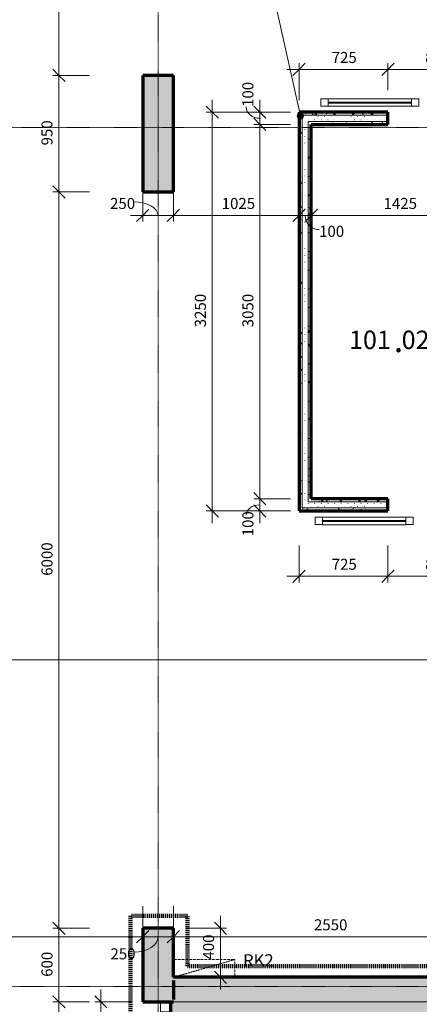
# Model space of a CAD drawing. Units: millimetres. Extents: x 10279 to 77745, y -4172 to 31100.
# Drawn here: x 18877 to 22137, y 15100 to 23123 of the extents above; entities that cross this region are included whole.
import ezdxf

# ---------------------------------------------------------------- set-up
doc = ezdxf.new("R2010")
doc.units = ezdxf.units.MM
for name, pattern in [('Dash', [2.5, 1.5, -1]), ('Dash dot', [8, 4, -2, 0, -2]), ('Požár', [16, 8, -8])]:
    doc.linetypes.add(name, pattern=pattern)
doc.layers.add('A-----DIP', color=1, linetype='Continuous')
for name, color, linetype, lineweight in [('A-----DIP-50', 1, 'Continuous', 18), ('A-----NPP', 3, 'Continuous', 70), ('A-----TEP', 2, 'Continuous', 18), ('A-AREAIDM', 2, 'Continuous', 18), ('A-FLORPAM', 8, 'Continuous', 18), ('A-WALL', 2, 'Continuous', 18), ('A-WALLCWM', 6, 'Continuous', 18), ('S-COLSPRM', 6, 'Continuous', 18), ('S-GRIDIDM', 1, 'Continuous', 18)]:
    doc.layers.add(name, color=color, linetype=linetype, lineweight=lineweight)
doc.dimstyles.new('1_8mm_ISO_bez_V_2', dxfattribs={"dimscale": 304.8, "dimtxt": 0.295276, "dimasz": 0.18, "dimexe": 0.164042, "dimexo": 0.016404, "dimgap": 0.082021, "dimtad": 1, "dimtoh": 1, "dimdec": 0, "dimzin": 1, "dimdsep": 46, "dimtxsty": 'Standard', "dimtsz": 0.23199, "dimcen": 0.09, "dimdle": 0.328084, "dimazin": 0, "dimtfac": 1, "dimtdec": 0, "dimtmove": 0, "dimatfit": 3, "dimfxl": 0, "dimtvp": 1, "dimtolj": 1, "dimtzin": 0, "dimarcsym": 0})
doc.dimstyles.new('1_8mm_ISOCPEUR_2', dxfattribs={"dimscale": 304.8, "dimtxt": 0.295276, "dimasz": 0.18, "dimexe": 0.164042, "dimexo": 0.016404, "dimgap": 0.082021, "dimtad": 1, "dimtoh": 1, "dimdec": 0, "dimzin": 1, "dimdsep": 46, "dimtxsty": 'Standard', "dimtsz": 0.23199, "dimcen": 0.09, "dimdle": 0.328084, "dimazin": 0, "dimtfac": 1, "dimtdec": 0, "dimtmove": 0, "dimatfit": 3, "dimfxl": 0, "dimtvp": 1, "dimtolj": 1, "dimtzin": 0, "dimarcsym": 0})
pattern_1 = [(45, (0, 0), (-26.94077, 26.94077), [1.676, -36.424])]
pattern_2 = [(0, (0, 0), (203.2, 50.8), [16.764, -135.636, 16.764, -135.636]), (0, (0, 0), (203.2, 50.8), [-304.8, 16.764, -288.036, 16.764, -135.636]), (0, (0, 0), (203.2, 50.8), [-762, 16.764, -84.836, 16.764, -237.236]), (120, (76.2, 25.4), (-145.59409, 150.57636), [16.764, -135.636, 16.764, -135.636]), (120, (76.2, 25.4), (-145.59409, 150.57636), [-304.8, 16.764, -288.036, 16.764, -135.636]), (120, (76.2, 25.4), (-145.59409, 150.57636), [-762, 16.764, -84.836, 16.764, -237.236]), (240, (101.6, 127), (-57.60591, -201.37636), [16.764, -135.636, 16.764, -135.636]), (240, (101.6, 127), (-57.60591, -201.37636), [-304.8, 16.764, -288.036, 16.764, -135.636]), (240, (101.6, 127), (-57.60591, -201.37636), [-762, 16.764, -84.836, 16.764, -237.236])]

# ---------------------------------------------------------------- blocks, each defined once
blk = doc.blocks.new('System Panel - Sklo-vnější_1-179')
at = {"layer": 'A-WALLCWM'}
for p, q in [((340, 5), (-340, 5)), ((-340, 5), (-340, -5)), ((340, -5), (340, 5)), ((-340, -5), (340, -5))]:
    blk.add_line(p, q, dxfattribs=at)
blk = doc.blocks.new('Rectangular Mullion - Hliník 60mm_1-178')
at = {"layer": 'A-WALLCWM'}
for p, q in [((0, 30), (-60, 30)), ((-60, 30), (-60, -30)), ((0, -30), (0, 30)), ((-60, -30), (0, -30))]:
    blk.add_line(p, q, dxfattribs=at)
blk = doc.blocks.new('Rectangular Mullion - Hliník 60mm_1-177')
at = {"layer": 'A-WALLCWM'}
for p, q in [((-60, 30), (0, 30)), ((-60, -30), (-60, 30)), ((0, 30), (0, -30)), ((0, -30), (-60, -30))]:
    blk.add_line(p, q, dxfattribs=at)
blk = doc.blocks.new('Rectangular Mullion - Hliník 60mm_1-170')
at = {"layer": 'A-WALLCWM'}
for p, q in [((22073.8, 22477.5), (21393.8, 22477.5)), ((22073.8, 22417.5), (21393.8, 22417.5))]:
    blk.add_line(p, q, dxfattribs=at)
blk = doc.blocks.new('System Panel - Sklo-vnější_1-176')
at = {"layer": 'A-WALLCWM'}
for p, q in [((340, 5), (-340, 5)), ((-340, 5), (-340, -5)), ((340, -5), (340, 5)), ((-340, -5), (340, -5))]:
    blk.add_line(p, q, dxfattribs=at)
blk = doc.blocks.new('Rectangular Mullion - Hliník 60mm_1-175')
at = {"layer": 'A-WALLCWM'}
for p, q in [((0, 30), (-60, 30)), ((-60, 30), (-60, -30)), ((0, -30), (0, 30)), ((-60, -30), (0, -30))]:
    blk.add_line(p, q, dxfattribs=at)
blk = doc.blocks.new('Rectangular Mullion - Hliník 60mm_1-174')
at = {"layer": 'A-WALLCWM'}
for p, q in [((-60, 30), (0, 30)), ((-60, -30), (-60, 30)), ((0, 30), (0, -30)), ((0, -30), (-60, -30))]:
    blk.add_line(p, q, dxfattribs=at)
blk = doc.blocks.new('Želbet_ sloup - želbet_ 250x950_1-V8')
at = {"layer": 'A-----NPP'}
blk.add_hatch(color=256, dxfattribs=at).paths.add_polyline_path([(200, 400), (-750, 400), (-750, 150), (200, 150)], flags=0)
for p, q in [((200, 400), (-750, 400)), ((-750, 400), (-750, 150)), ((200, 150), (200, 400)), ((-750, 150), (200, 150))]:
    blk.add_line(p, q, dxfattribs=at)
blk = doc.blocks.new('Rectangular Mullion - Hliník 80_80_1-42')
at = {"layer": 'A-WALLCWM'}
for p, q in [((0, 80), (-80, 80)), ((-80, 80), (-80, 0)), ((-80, 0), (0, 0)), ((0, 0), (0, 80))]:
    blk.add_line(p, q, dxfattribs=at)
blk = doc.blocks.new('Želbet_ sloup - želbet_ 250x950_1-V27')
at = {"layer": 'A-----NPP'}
blk.add_hatch(color=256, dxfattribs=at).paths.add_polyline_path([(200, 400), (-750, 400), (-750, 150), (200, 150)], flags=0)
for p, q in [((200, 400), (-750, 400)), ((-750, 400), (-750, 150)), ((200, 150), (200, 400)), ((-750, 150), (200, 150))]:
    blk.add_line(p, q, dxfattribs=at)
blk = doc.blocks.new('Popis mistnosti - Popis mistnosti_1-3151439')
at = {"layer": 'A-AREAIDM', "insert": (0.42, -0.24), "char_height": 4, "width": 1.824, "attachment_point": 2, "line_spacing_factor": 0.923077}
blk.add_mtext('\\fArial|b0|i0|c238|p34|;.', dxfattribs=at)
blk = doc.blocks.new('DIMBLOCK63')
at = {"layer": 'A-----DIP-50'}
for p, q in [((19881, 21778), (19881, 21478)), ((19881, 21528), (19881, 21778)), ((20131, 21778), (20131, 21478)), ((20131, 21528), (20131, 21778)), ((19781, 21528), (20231, 21528)), ((19881, 21528), (19831, 21478)), ((19881, 21528), (19931, 21578)), ((20131, 21528), (20081, 21478)), ((20131, 21528), (20181, 21578))]:
    blk.add_line(p, q, dxfattribs=at)
blk.add_ellipse((19806.3, 21528), major_axis=(199.6, 0), ratio=0.558786, start_param=0, end_param=1.570796, dxfattribs=at)
at = {"layer": 'A-----DIP-50', "color": 0, "insert": (19614.2, 21670.7), "char_height": 90, "width": 230.538, "attachment_point": 1, "line_spacing_factor": 1.153846}
blk.add_mtext('\\fISOCPEUR|b0|i0|c238|p34|;250', dxfattribs=at)
blk = doc.blocks.new('DIMBLOCK64')
at = {"layer": 'A-----DIP-50'}
for p, q in [((20131, 21778), (20131, 21478)), ((20131, 21528), (20131, 21778)), ((21156, 21778), (21156, 21478)), ((21156, 21528), (21156, 21778)), ((20131, 21528), (20081, 21478)), ((20131, 21528), (20181, 21578)), ((20131, 21528), (21256, 21528)), ((21156, 21528), (21106, 21478)), ((21156, 21528), (21206, 21578))]:
    blk.add_line(p, q, dxfattribs=at)
at = {"layer": 'A-----DIP-50', "color": 0, "insert": (20524.9, 21670.7), "char_height": 90, "width": 284.538, "attachment_point": 1, "line_spacing_factor": 1.153846}
blk.add_mtext('\\fISOCPEUR|b0|i0|c238|p34|;1025', dxfattribs=at)
blk = doc.blocks.new('DIMBLOCK65')
at = {"layer": 'A-----DIP-50'}
for p, q in [((21156, 21778), (21156, 21478)), ((21156, 21528), (21156, 21778)), ((21256, 21778), (21256, 21478)), ((21256, 21528), (21256, 21778)), ((21156, 21528), (21106, 21478)), ((21156, 21528), (21206, 21578)), ((21156, 21528), (21356, 21528)), ((21256, 21528), (21206, 21478)), ((21256, 21528), (21306, 21578))]:
    blk.add_line(p, q, dxfattribs=at)
blk.add_ellipse((21319.3, 21528), major_axis=(0, 115.5), ratio=0.981851, start_param=1.570796, end_param=3.141593, dxfattribs=at)
at = {"layer": 'A-----DIP-50', "color": 0, "insert": (21319.3, 21443.7), "char_height": 90, "width": 207.692, "attachment_point": 1, "line_spacing_factor": 1.153846}
blk.add_mtext('\\fISOCPEUR|b0|i0|c238|p34|;100', dxfattribs=at)
blk = doc.blocks.new('DIMBLOCK66')
at = {"layer": 'A-----DIP-50'}
for p, q in [((21256, 21778), (21256, 21478)), ((21256, 21528), (21256, 21778)), ((22681, 21778), (22681, 21478)), ((22681, 21528), (22681, 21778)), ((21256, 21528), (21206, 21478)), ((21256, 21528), (21306, 21578)), ((21256, 21528), (22781, 21528)), ((22681, 21528), (22631, 21478)), ((22681, 21528), (22731, 21578))]:
    blk.add_line(p, q, dxfattribs=at)
at = {"layer": 'A-----DIP-50', "color": 0, "insert": (21845.6, 21670.7), "char_height": 90, "width": 294.923, "attachment_point": 1, "line_spacing_factor": 1.153846}
blk.add_mtext('\\fISOCPEUR|b0|i0|c238|p34|;1425', dxfattribs=at)
blk = doc.blocks.new('DIMBLOCK106')
at = {"layer": 'A-----DIP-50'}
for p, q in [((12431, 15899.9), (12431, 15599.9)), ((12431, 15649.9), (12431, 15899.9)), ((19881, 15899.9), (19881, 15599.9)), ((19881, 15649.9), (19881, 15899.9)), ((12431, 15649.9), (12381, 15599.9)), ((12431, 15649.9), (12481, 15699.9)), ((12431, 15649.9), (19981, 15649.9)), ((19881, 15649.9), (19831, 15599.9)), ((19881, 15649.9), (19931, 15699.9))]:
    blk.add_line(p, q, dxfattribs=at)
at = {"layer": 'A-----DIP-50', "color": 0, "insert": (16023.6, 15792.6), "char_height": 90, "width": 317.769, "attachment_point": 1, "line_spacing_factor": 1.153846}
blk.add_mtext('\\fISOCPEUR|b0|i0|c238|p34|;7450', dxfattribs=at)
blk = doc.blocks.new('DIMBLOCK107')
at = {"layer": 'A-----DIP-50'}
for p, q in [((19881, 15899.9), (19881, 15599.9)), ((19881, 15649.9), (19881, 15899.9)), ((20131, 15899.9), (20131, 15599.9)), ((20131, 15649.9), (20131, 15899.9)), ((19881, 15649.9), (19831, 15599.9)), ((19881, 15649.9), (19931, 15699.9)), ((19881, 15649.9), (20231, 15649.9)), ((20131, 15649.9), (20081, 15599.9)), ((20131, 15649.9), (20181, 15699.9))]:
    blk.add_line(p, q, dxfattribs=at)
blk.add_ellipse((19809.5, 15649.9), major_axis=(196.5, 0), ratio=0.636902, start_param=4.712389, end_param=6.283185, dxfattribs=at)
at = {"layer": 'A-----DIP-50', "color": 0, "insert": (19617.4, 15556), "char_height": 90, "width": 230.538, "attachment_point": 1, "line_spacing_factor": 1.153846}
blk.add_mtext('\\fISOCPEUR|b0|i0|c238|p34|;250', dxfattribs=at)
blk = doc.blocks.new('DIMBLOCK108')
at = {"layer": 'A-----DIP-50'}
for p, q in [((20131, 15899.9), (20131, 15599.9)), ((20131, 15649.9), (20131, 15899.9)), ((22681, 15899.9), (22681, 15599.9)), ((22681, 15649.9), (22681, 15899.9)), ((20131, 15649.9), (20081, 15599.9)), ((20131, 15649.9), (20181, 15699.9)), ((20131, 15649.9), (22781, 15649.9)), ((22681, 15649.9), (22631, 15599.9)), ((22681, 15649.9), (22731, 15699.9))]:
    blk.add_line(p, q, dxfattribs=at)
at = {"layer": 'A-----DIP-50', "color": 0, "insert": (21277.9, 15792.6), "char_height": 90, "width": 307.385, "attachment_point": 1, "line_spacing_factor": 1.153846}
blk.add_mtext('\\fISOCPEUR|b0|i0|c238|p34|;2550', dxfattribs=at)
blk = doc.blocks.new('DIMBLOCK187')
at = {"layer": 'A-----DIP-50'}
for p, q in [((20515.3, 15219.6), (20515.3, 15819.6)), ((20515.3, 15719.6), (20465.3, 15769.6)), ((20265.3, 15719.6), (20565.3, 15719.6)), ((20515.3, 15719.6), (20265.3, 15719.6)), ((20515.3, 15719.6), (20565.3, 15669.6)), ((20515.3, 15319.6), (20465.3, 15369.6)), ((20265.3, 15319.6), (20565.3, 15319.6)), ((20515.3, 15319.6), (20265.3, 15319.6)), ((20515.3, 15319.6), (20565.3, 15269.6))]:
    blk.add_line(p, q, dxfattribs=at)
at = {"layer": 'A-----DIP-50', "color": 0, "insert": (20372.6, 15463.8), "char_height": 90, "width": 240.923, "attachment_point": 1, "rotation": 90, "line_spacing_factor": 1.153846}
blk.add_mtext('\\fISOCPEUR|b0|i0|c238|p34|;400', dxfattribs=at)
blk = doc.blocks.new('DIMBLOCK190')
at = {"layer": 'A-----DIP-50'}
for p, q in [((19197.4, 15119.6), (19147.4, 15169.6)), ((19197.4, 9319.6), (19197.4, 15219.6)), ((19447.4, 15119.6), (19147.4, 15119.6)), ((19197.4, 15119.6), (19247.4, 15069.6)), ((19197.4, 15119.6), (19447.4, 15119.6)), ((18947.4, 9319.6), (19247.4, 9319.6)), ((19197.4, 9319.6), (18947.4, 9319.6)), ((19197.4, 9319.6), (19147.4, 9369.6)), ((19197.4, 9319.6), (19247.4, 9269.6))]:
    blk.add_line(p, q, dxfattribs=at)
at = {"layer": 'A-----DIP-50', "color": 0, "insert": (19054.7, 12091.6), "char_height": 90, "width": 307.385, "attachment_point": 1, "rotation": 90, "line_spacing_factor": 1.153846}
blk.add_mtext('\\fISOCPEUR|b0|i0|c238|p34|;5800', dxfattribs=at)
blk = doc.blocks.new('DIMBLOCK191')
at = {"layer": 'A-----DIP-50'}
for p, q in [((19197.4, 15119.6), (19197.4, 15819.6)), ((19197.4, 15719.6), (19147.4, 15769.6)), ((19447.4, 15719.6), (19147.4, 15719.6)), ((19197.4, 15719.6), (19247.4, 15669.6)), ((19197.4, 15719.6), (19447.4, 15719.6)), ((19197.4, 15119.6), (19147.4, 15169.6)), ((19447.4, 15119.6), (19147.4, 15119.6)), ((19197.4, 15119.6), (19247.4, 15069.6)), ((19197.4, 15119.6), (19447.4, 15119.6))]:
    blk.add_line(p, q, dxfattribs=at)
at = {"layer": 'A-----DIP-50', "color": 0, "insert": (19054.7, 15323.6), "char_height": 90, "width": 230.538, "attachment_point": 1, "rotation": 90, "line_spacing_factor": 1.153846}
blk.add_mtext('\\fISOCPEUR|b0|i0|c238|p34|;600', dxfattribs=at)
blk = doc.blocks.new('DIMBLOCK192')
at = {"layer": 'A-----DIP-50'}
for p, q in [((19197.4, 21719.6), (19147.4, 21769.6)), ((19197.4, 15719.6), (19197.4, 21819.6)), ((19447.4, 21719.6), (19147.4, 21719.6)), ((19197.4, 21719.6), (19247.4, 21669.6)), ((19197.4, 21719.6), (19447.4, 21719.6)), ((19197.4, 15719.6), (19147.4, 15769.6)), ((19447.4, 15719.6), (19147.4, 15719.6)), ((19197.4, 15719.6), (19247.4, 15669.6)), ((19197.4, 15719.6), (19447.4, 15719.6))]:
    blk.add_line(p, q, dxfattribs=at)
at = {"layer": 'A-----DIP-50', "color": 0, "insert": (19054.7, 18591.6), "char_height": 90, "width": 307.385, "attachment_point": 1, "rotation": 90, "line_spacing_factor": 1.153846}
blk.add_mtext('\\fISOCPEUR|b0|i0|c238|p34|;6000', dxfattribs=at)
blk = doc.blocks.new('DIMBLOCK193')
at = {"layer": 'A-----DIP-50'}
for p, q in [((19197.4, 22669.6), (19147.4, 22719.6)), ((19197.4, 21719.6), (19197.4, 22769.6)), ((19447.4, 22669.6), (19147.4, 22669.6)), ((19197.4, 22669.6), (19247.4, 22619.6)), ((19197.4, 22669.6), (19447.4, 22669.6)), ((19197.4, 21719.6), (19147.4, 21769.6)), ((19447.4, 21719.6), (19147.4, 21719.6)), ((19197.4, 21719.6), (19247.4, 21669.6)), ((19197.4, 21719.6), (19447.4, 21719.6))]:
    blk.add_line(p, q, dxfattribs=at)
at = {"layer": 'A-----DIP-50', "color": 0, "insert": (19054.7, 22098.6), "char_height": 90, "width": 230.538, "attachment_point": 1, "rotation": 90, "line_spacing_factor": 1.153846}
blk.add_mtext('\\fISOCPEUR|b0|i0|c238|p34|;950', dxfattribs=at)
blk = doc.blocks.new('DIMBLOCK194')
at = {"layer": 'A-----DIP-50'}
for p, q in [((19197.4, 22669.6), (19197.4, 27869.6)), ((19197.4, 27769.6), (19147.4, 27819.6)), ((19447.4, 27769.6), (19147.4, 27769.6)), ((19197.4, 27769.6), (19247.4, 27719.6)), ((19197.4, 27769.6), (19447.4, 27769.6)), ((19197.4, 22669.6), (19147.4, 22719.6)), ((19447.4, 22669.6), (19147.4, 22669.6)), ((19197.4, 22669.6), (19247.4, 22619.6)), ((19197.4, 22669.6), (19447.4, 22669.6))]:
    blk.add_line(p, q, dxfattribs=at)
at = {"layer": 'A-----DIP-50', "color": 0, "insert": (19054.7, 25101.1), "char_height": 90, "width": 284.538, "attachment_point": 1, "rotation": 90, "line_spacing_factor": 1.153846}
blk.add_mtext('\\fISOCPEUR|b0|i0|c238|p34|;5100', dxfattribs=at)
blk = doc.blocks.new('DIMBLOCK197')
at = {"layer": 'A-----DIP-50'}
for p, q in [((19539.1, 15119.6), (19489.1, 15169.6)), ((19539.1, 9719.6), (19539.1, 15219.6)), ((19789.1, 15119.6), (19489.1, 15119.6)), ((19539.1, 15119.6), (19589.1, 15069.6)), ((19539.1, 15119.6), (19789.1, 15119.6)), ((19539.1, 9719.6), (19489.1, 9769.6)), ((19741.8, 9719.6), (19489.1, 9719.6)), ((19539.1, 9719.6), (19589.1, 9669.6)), ((19539.1, 9719.6), (19741.8, 9719.6))]:
    blk.add_line(p, q, dxfattribs=at)
at = {"layer": 'A-----DIP-50', "color": 0, "insert": (19396.4, 12287.2), "char_height": 90, "width": 317.769, "attachment_point": 1, "rotation": 90, "line_spacing_factor": 1.153846}
blk.add_mtext('\\fISOCPEUR|b0|i0|c238|p34|;5400', dxfattribs=at)
blk = doc.blocks.new('DIMBLOCK199')
at = {"layer": 'A-----DIP-50'}
for p, q in [((12431, 18157.1), (12431, 17857.1)), ((12431, 17907.1), (12431, 18157.1)), ((22681, 18157.1), (22681, 17857.1)), ((22681, 17907.1), (22681, 18157.1)), ((12331, 17907.1), (22781, 17907.1)), ((12431, 17907.1), (12381, 17857.1)), ((12431, 17907.1), (12481, 17957.1)), ((22681, 17907.1), (22631, 17857.1)), ((22681, 17907.1), (22731, 17957.1))]:
    blk.add_line(p, q, dxfattribs=at)
at = {"layer": 'A-----DIP-50', "color": 0, "insert": (17405.4, 18049.8), "char_height": 90, "width": 361.385, "attachment_point": 1, "line_spacing_factor": 1.153846}
blk.add_mtext('\\fISOCPEUR|b0|i0|c238|p34|;10250', dxfattribs=at)
blk = doc.blocks.new('DIMBLOCK240')
at = {"layer": 'A-----DIP-50'}
for p, q in [((51435.3, 28609.6), (51435.3, 8879.6)), ((51185.3, 28509.6), (51485.3, 28509.6)), ((51435.3, 28509.6), (51185.3, 28509.6)), ((51435.3, 28509.6), (51385.3, 28559.6)), ((51435.3, 28509.6), (51485.3, 28459.6)), ((51435.3, 8979.6), (51385.3, 9029.6)), ((50225.1, 8979.6), (51485.3, 8979.6)), ((51435.3, 8979.6), (50225.1, 8979.6)), ((51435.3, 8979.6), (51485.3, 8929.6))]:
    blk.add_line(p, q, dxfattribs=at)
at = {"layer": 'A-----DIP-50', "color": 0, "insert": (51292.6, 18594.1), "char_height": 90, "width": 361.385, "attachment_point": 1, "rotation": 90, "line_spacing_factor": 1.153846}
blk.add_mtext('\\fISOCPEUR|b0|i0|c238|p34|;19530', dxfattribs=at)
blk = doc.blocks.new('DIMBLOCK312')
at = {"layer": 'A-----DIP-50'}
for p, q in [((21056, 22717.7), (21981, 22717.7)), ((21156, 22717.7), (21106, 22667.7)), ((21156, 22717.7), (21206, 22767.7)), ((21156, 22467.7), (21156, 22767.7)), ((21156, 22717.7), (21156, 22467.7)), ((21881, 22717.7), (21831, 22667.7)), ((21881, 22717.7), (21931, 22767.7)), ((21881, 22549.4), (21881, 22767.7)), ((21881, 22717.7), (21881, 22549.4))]:
    blk.add_line(p, q, dxfattribs=at)
at = {"layer": 'A-----DIP-50', "color": 0, "insert": (21422.4, 22860.3), "char_height": 90, "width": 230.538, "attachment_point": 1, "line_spacing_factor": 1.153846}
blk.add_mtext('\\fISOCPEUR|b0|i0|c238|p34|;725', dxfattribs=at)
blk = doc.blocks.new('DIMBLOCK313')
at = {"layer": 'A-----DIP-50'}
for p, q in [((21881, 22717.7), (21831, 22667.7)), ((21881, 22717.7), (21931, 22767.7)), ((21881, 22549.4), (21881, 22767.7)), ((21881, 22717.7), (22781, 22717.7)), ((21881, 22717.7), (21881, 22549.4)), ((22681, 22717.7), (22631, 22667.7)), ((22681, 22717.7), (22731, 22767.7)), ((22681, 22467.7), (22681, 22767.7)), ((22681, 22717.7), (22681, 22467.7))]:
    blk.add_line(p, q, dxfattribs=at)
at = {"layer": 'A-----DIP-50', "color": 0, "insert": (22184.9, 22860.3), "char_height": 90, "width": 230.538, "attachment_point": 1, "line_spacing_factor": 1.153846}
blk.add_mtext('\\fISOCPEUR|b0|i0|c238|p34|;800', dxfattribs=at)
blk = doc.blocks.new('DIMBLOCK314')
at = {"layer": 'A-----DIP-50'}
for p, q in [((21156, 18837.8), (21156, 18537.8)), ((21156, 18587.8), (21156, 18837.8)), ((21881, 18837.8), (21881, 18537.8)), ((21881, 18587.8), (21881, 18837.8)), ((21156, 18587.8), (21206, 18637.8)), ((21881, 18587.8), (21931, 18637.8)), ((21056, 18587.8), (21981, 18587.8)), ((21156, 18587.8), (21106, 18537.8)), ((21881, 18587.8), (21831, 18537.8))]:
    blk.add_line(p, q, dxfattribs=at)
at = {"layer": 'A-----DIP-50', "color": 0, "insert": (21422.4, 18730.5), "char_height": 90, "width": 230.538, "attachment_point": 1, "line_spacing_factor": 1.153846}
blk.add_mtext('\\fISOCPEUR|b0|i0|c238|p34|;725', dxfattribs=at)
blk = doc.blocks.new('DIMBLOCK315')
at = {"layer": 'A-----DIP-50'}
for p, q in [((21881, 18837.8), (21881, 18537.8)), ((21881, 18587.8), (21881, 18837.8)), ((22681, 18837.8), (22681, 18537.8)), ((22681, 18587.8), (22681, 18837.8)), ((21881, 18587.8), (21931, 18637.8)), ((22681, 18587.8), (22731, 18637.8)), ((21881, 18587.8), (21831, 18537.8)), ((21881, 18587.8), (22781, 18587.8)), ((22681, 18587.8), (22631, 18537.8))]:
    blk.add_line(p, q, dxfattribs=at)
at = {"layer": 'A-----DIP-50', "color": 0, "insert": (22184.9, 18730.5), "char_height": 90, "width": 230.538, "attachment_point": 1, "line_spacing_factor": 1.153846}
blk.add_mtext('\\fISOCPEUR|b0|i0|c238|p34|;800', dxfattribs=at)
blk = doc.blocks.new('DIMBLOCK316')
at = {"layer": 'A-----DIP-50'}
for p, q in [((20836.2, 19219.6), (20786.2, 19269.6)), ((20836.2, 19019.6), (20836.2, 19319.6)), ((21086.2, 19219.6), (20786.2, 19219.6)), ((20836.2, 19219.6), (20886.2, 19169.6)), ((20836.2, 19219.6), (21086.2, 19219.6)), ((20836.2, 19119.6), (20786.2, 19169.6)), ((21086.2, 19119.6), (20786.2, 19119.6)), ((20836.2, 19119.6), (20886.2, 19069.6)), ((20836.2, 19119.6), (21086.2, 19119.6))]:
    blk.add_line(p, q, dxfattribs=at)
blk.add_ellipse((20836.2, 19086.5), major_axis=(111.5, 0), ratio=0.745874, start_param=1.570796, end_param=3.141593, dxfattribs=at)
at = {"layer": 'A-----DIP-50', "color": 0, "insert": (20693.5, 18913.4), "char_height": 90, "width": 207.692, "attachment_point": 1, "rotation": 90, "line_spacing_factor": 1.153846}
blk.add_mtext('\\fISOCPEUR|b0|i0|c238|p34|;100', dxfattribs=at)
blk = doc.blocks.new('DIMBLOCK317')
at = {"layer": 'A-----DIP-50'}
for p, q in [((20836.2, 22269.6), (20786.2, 22319.6)), ((20836.2, 19219.6), (20836.2, 22369.6)), ((21086.2, 22269.6), (20786.2, 22269.6)), ((20836.2, 22269.6), (20886.2, 22219.6)), ((20836.2, 22269.6), (21086.2, 22269.6)), ((20836.2, 19219.6), (20786.2, 19269.6)), ((21086.2, 19219.6), (20786.2, 19219.6)), ((20836.2, 19219.6), (20886.2, 19169.6)), ((20836.2, 19219.6), (21086.2, 19219.6))]:
    blk.add_line(p, q, dxfattribs=at)
at = {"layer": 'A-----DIP-50', "color": 0, "insert": (20693.5, 20616.6), "char_height": 90, "width": 307.385, "attachment_point": 1, "rotation": 90, "line_spacing_factor": 1.153846}
blk.add_mtext('\\fISOCPEUR|b0|i0|c238|p34|;3050', dxfattribs=at)
blk = doc.blocks.new('DIMBLOCK318')
at = {"layer": 'A-----DIP-50'}
for p, q in [((20836.2, 22269.6), (20836.2, 22469.6)), ((20836.2, 22369.6), (20786.2, 22419.6)), ((21086.2, 22369.6), (20786.2, 22369.6)), ((20836.2, 22269.6), (20786.2, 22319.6)), ((20836.2, 22369.6), (20886.2, 22319.6)), ((20836.2, 22369.6), (21086.2, 22369.6)), ((21086.2, 22269.6), (20786.2, 22269.6)), ((20836.2, 22269.6), (20886.2, 22219.6)), ((20836.2, 22269.6), (21086.2, 22269.6))]:
    blk.add_line(p, q, dxfattribs=at)
blk.add_ellipse((20836.2, 22412.1), major_axis=(111.5, 0), ratio=0.828857, start_param=3.141593, end_param=4.712389, dxfattribs=at)
at = {"layer": 'A-----DIP-50', "color": 0, "insert": (20693.5, 22412.1), "char_height": 90, "width": 207.692, "attachment_point": 1, "rotation": 90, "line_spacing_factor": 1.153846}
blk.add_mtext('\\fISOCPEUR|b0|i0|c238|p34|;100', dxfattribs=at)
blk = doc.blocks.new('DIMBLOCK319')
at = {"layer": 'A-----DIP-50'}
for p, q in [((20448.5, 22469.6), (20448.5, 19019.6)), ((20448.5, 22369.6), (20398.5, 22419.6)), ((20976.2, 22369.6), (20398.5, 22369.6)), ((20448.5, 22369.6), (20498.5, 22319.6)), ((20448.5, 22369.6), (20976.2, 22369.6)), ((20448.5, 19119.6), (20398.5, 19169.6)), ((20976.2, 19119.6), (20398.5, 19119.6)), ((20448.5, 19119.6), (20498.5, 19069.6)), ((20448.5, 19119.6), (20976.2, 19119.6))]:
    blk.add_line(p, q, dxfattribs=at)
at = {"layer": 'A-----DIP-50', "color": 0, "insert": (20305.8, 20616.6), "char_height": 90, "width": 307.385, "attachment_point": 1, "rotation": 90, "line_spacing_factor": 1.153846}
blk.add_mtext('\\fISOCPEUR|b0|i0|c238|p34|;3250', dxfattribs=at)

msp = doc.modelspace()

# ---------------------------------------------------------------- hatches: boundary and pattern name
at = {"layer": 'A-----NPP', "lineweight": 18}
msp.add_hatch(color=256, dxfattribs=at).paths.add_polyline_path([(19881, 15719.6), (19881, 15119.6), (20106, 15119.6), (20131, 15119.6), (20131, 15319.6), (20131, 15719.6)], flags=0)
msp.add_hatch(color=256, dxfattribs=at).paths.add_polyline_path([(19881, 15719.6), (19881, 15119.6), (20106, 15119.6), (20131, 15119.6), (20131, 15319.6), (20131, 15719.6)], flags=0)
at = {"layer": 'A-----TEP'}
h = msp.add_hatch(color=256, dxfattribs=at)
edge = h.paths.add_edge_path(flags=0)
edge.add_arc((21166.8, 22339.2), 25, 0, 360)
at = {"layer": 'A-FLORPAM'}
h = msp.add_hatch(dxfattribs=at)
h.set_pattern_fill('FP1_5', color=256, style=0, pattern_type=2)
h.set_pattern_definition([(90, (0, 0), (-150, 9e-15), [])])
h.paths.add_polyline_path([(20106, 12344.6), (36616, 12344.6), (36616, 15119.6), (34906, 15119.6), (34906, 14979.6), (34806, 14979.6), (20106, 14979.6), (20106, 14959.6), (20106, 14879.6), (20106, 14079.6), (20106, 13279.6), (20106, 13199.6), (20106, 12409.6)], flags=0)
edge = h.paths.add_edge_path(flags=0)
edge.add_line((27556, 12669.6), (27556, 12389.6))
edge.add_arc((27556, 12529.6), 140, 270, 450)
edge = h.paths.add_edge_path(flags=0)
edge.add_line((35236, 12694.6), (35236, 12414.6))
edge.add_arc((35236, 12554.6), 140, 270, 450)
at = {"layer": 'A-WALL'}
h = msp.add_hatch(dxfattribs=at)
h.set_pattern_fill('FP1_7', color=256, style=0, pattern_type=2)
h.set_pattern_definition(pattern_2)
h.paths.add_polyline_path([(21156, 22369.6), (21156, 19119.6), (21181, 19119.6), (21181, 19144.6), (21181, 22344.6), (21181, 22369.6)], flags=0)
h = msp.add_hatch(dxfattribs=at)
h.set_pattern_fill('FP1_7', color=256, style=0, pattern_type=2)
h.set_pattern_definition(pattern_2)
h.paths.add_polyline_path([(21256, 22369.6), (21181, 22369.6), (21181, 22344.6), (21231, 22344.6), (21256, 22344.6)], flags=0)
h = msp.add_hatch(dxfattribs=at)
h.set_pattern_fill('FP1_6', color=256, style=0, pattern_type=2)
h.set_pattern_definition(pattern_1)
h.paths.add_polyline_path([(21231, 19144.6), (21231, 19194.6), (21231, 22294.6), (21231, 22344.6), (21181, 22344.6), (21181, 19144.6)], flags=0)
h = msp.add_hatch(dxfattribs=at)
h.set_pattern_fill('FP1_6', color=256, style=0, pattern_type=2)
h.set_pattern_definition(pattern_1)
h.paths.add_polyline_path([(21256, 22344.6), (21231, 22344.6), (21231, 22294.6), (21256, 22294.6)], flags=0)
h = msp.add_hatch(dxfattribs=at)
h.set_pattern_fill('FP1_7', color=256, style=0, pattern_type=2)
h.set_pattern_definition(pattern_2)
h.paths.add_polyline_path([(21881, 22369.6), (21256, 22369.6), (21256, 22344.6), (21881, 22344.6)], flags=0)
h = msp.add_hatch(dxfattribs=at)
h.set_pattern_fill('FP1_6', color=256, style=0, pattern_type=2)
h.set_pattern_definition(pattern_1)
h.paths.add_polyline_path([(21881, 22344.6), (21256, 22344.6), (21256, 22294.6), (21881, 22294.6)], flags=0)
h = msp.add_hatch(dxfattribs=at)
h.set_pattern_fill('FP1_7', color=256, style=0, pattern_type=2)
h.set_pattern_definition(pattern_2)
h.paths.add_polyline_path([(21256, 19194.6), (21256, 19219.6), (21256, 22269.6), (21256, 22294.6), (21231, 22294.6), (21231, 19194.6)], flags=0)
h = msp.add_hatch(dxfattribs=at)
h.set_pattern_fill('FP1_7', color=256, style=0, pattern_type=2)
h.set_pattern_definition(pattern_2)
h.paths.add_polyline_path([(21256, 22294.6), (21256, 22269.6), (21881, 22269.6), (21881, 22294.6)], flags=0)
h = msp.add_hatch(dxfattribs=at)
h.set_pattern_fill('FP1_6', color=256, style=0, pattern_type=2)
h.set_pattern_definition(pattern_1)
h.paths.add_polyline_path([(21256, 19194.6), (21231, 19194.6), (21231, 19144.6), (21256, 19144.6)], flags=0)
h = msp.add_hatch(dxfattribs=at)
h.set_pattern_fill('FP1_7', color=256, style=0, pattern_type=2)
h.set_pattern_definition(pattern_2)
h.paths.add_polyline_path([(21881, 19194.6), (21881, 19219.6), (21256, 19219.6), (21256, 19194.6)], flags=0)
h = msp.add_hatch(dxfattribs=at)
h.set_pattern_fill('FP1_6', color=256, style=0, pattern_type=2)
h.set_pattern_definition(pattern_1)
h.paths.add_polyline_path([(21881, 19144.6), (21881, 19194.6), (21256, 19194.6), (21256, 19144.6)], flags=0)
h = msp.add_hatch(dxfattribs=at)
h.set_pattern_fill('FP1_7', color=256, style=0, pattern_type=2)
h.set_pattern_definition(pattern_2)
h.paths.add_polyline_path([(21256, 19144.6), (21231, 19144.6), (21181, 19144.6), (21181, 19119.6), (21256, 19119.6)], flags=0)
h = msp.add_hatch(dxfattribs=at)
h.set_pattern_fill('FP1_7', color=256, style=0, pattern_type=2)
h.set_pattern_definition(pattern_2)
h.paths.add_polyline_path([(21256, 19119.6), (21881, 19119.6), (21881, 19144.6), (21256, 19144.6)], flags=0)
msp.add_hatch(color=256, dxfattribs=at).paths.add_polyline_path([(34856, 15319.6), (34656, 15319.6), (31831, 15319.6), (31781, 15319.6), (29731, 15319.6), (29681, 15319.6), (27656, 15319.6), (27556, 15319.6), (27456, 15319.6), (25831, 15319.6), (25781, 15319.6), (24181, 15319.6), (24131, 15319.6), (22931, 15319.6), (22681, 15319.6), (20131, 15319.6), (20131, 15119.6), (34806, 15119.6), (34856, 15119.6)], flags=0)
h = msp.add_hatch(dxfattribs=at)
h.set_pattern_fill('FP1_2', color=256, style=0, pattern_type=2)
h.set_pattern_definition([(0, (0, 0), (60.484, 34.92), [40.322, -80.645]), (120, (0, 0), (-60.483607, 34.92068), [40.322, -80.645]), (60, (0, 0), (0.000393, 69.84068), [1.676, -78.969, 40.322, 0])])
h.paths.add_polyline_path([(20131, 15119.6), (20106, 15119.6), (20106, 14979.6), (34806, 14979.6), (34806, 15119.6)], flags=0)

# ---------------------------------------------------------------- linework, layer by layer
at = {"layer": 'A-----NPP', "linetype": 'Požár', "lineweight": 140}
for p, q in [((19781, 15819.6), (19781, 9409.6)), ((20246, 15819.6), (19781, 15819.6)), ((20246, 15409.6), (20246, 15819.6)), ((22601, 15409.6), (20246, 15409.6))]:
    msp.add_line(p, q, dxfattribs=at)
at = {"layer": 'A-----NPP'}
for p, q in [((19881, 15719.6), (19881, 15119.6)), ((20131, 15719.6), (19881, 15719.6)), ((19881, 15719.6), (19881, 15119.6)), ((20131, 15719.6), (19881, 15719.6)), ((20131, 15319.6), (20131, 15719.6)), ((20131, 15319.6), (20131, 15719.6)), ((20131, 15294.6), (20131, 15139.6)), ((19881, 15119.6), (20106, 15119.6)), ((19881, 15119.6), (20106, 15119.6)), ((20106, 15119.6), (20131, 15119.6)), ((20106, 15119.6), (20131, 15119.6))]:
    msp.add_line(p, q, dxfattribs=at)
at = {"layer": 'A-----NPP', "linetype": 'Dash', "lineweight": 18}
for p, q in [((20131, 15464.6), (20631, 15464.6)), ((20131, 15319.6), (20131, 15464.6)), ((20631, 15464.6), (20131, 15319.6)), ((20631, 15464.6), (20631, 15319.6)), ((20631, 15319.6), (20131, 15319.6))]:
    msp.add_line(p, q, dxfattribs=at)
at = {"layer": 'A-----TEP'}
msp.add_line((21166.8, 22339.2), (20844.2, 23792.9), dxfattribs=at)
msp.add_arc((21166.8, 22339.2), 25, 0, 360, dxfattribs=at)
at = {"layer": 'A-WALL', "lineweight": 70}
for p, q in [((21881, 22369.6), (21156, 22369.6)), ((21156, 22369.6), (21156, 19119.6)), ((21881, 22269.6), (21881, 22369.6)), ((21256, 22269.6), (21881, 22269.6)), ((21256, 19219.6), (21256, 22269.6)), ((21881, 19219.6), (21256, 19219.6)), ((21881, 19119.6), (21881, 19219.6)), ((21156, 19119.6), (21881, 19119.6)), ((22681, 15319.6), (20131, 15319.6)), ((20106, 15119.6), (20106, 14979.6))]:
    msp.add_line(p, q, dxfattribs=at)
at = {"layer": 'A-WALL'}
for p, q in [((21181, 22344.6), (21881, 22344.6)), ((21181, 19144.6), (21181, 22344.6)), ((21231, 22294.6), (21881, 22294.6)), ((21231, 19194.6), (21231, 22294.6)), ((21881, 19194.6), (21231, 19194.6)), ((21881, 19144.6), (21181, 19144.6)), ((34806, 15119.6), (20106, 15119.6))]:
    msp.add_line(p, q, dxfattribs=at)
at = {"layer": 'S-GRIDIDM', "linetype": 'Dash dot'}
for p, q in [((20006, 7713.5), (20006, 30565.3)), ((10660.8, 22244.6), (51285.5, 22244.6)), ((10660.8, 15244.6), (51285.5, 15244.6))]:
    msp.add_line(p, q, dxfattribs=at)

# ---------------------------------------------------------------- block references
at = {"layer": 'A-AREAIDM', "xscale": 49.99999999999998, "yscale": 49.99999999999998, "zscale": 49.99999999999998}
msp.add_blockref('Popis mistnosti - Popis mistnosti_1-3151439', (21946.4, 20626.2), dxfattribs=at)
at = {"layer": 'A-WALLCWM', "extrusion": (0, 0, -1)}
for name, p in [('Rectangular Mullion - Hliník 60mm_1-177', (-21333.8, 22447.5)), ('Rectangular Mullion - Hliník 60mm_1-174', (-21287.5, 19038.3))]:
    msp.add_blockref(name, p, dxfattribs=at)
at = {"layer": 'A-WALLCWM'}
for name, p in [('Rectangular Mullion - Hliník 60mm_1-170', (0, 0)), ('Rectangular Mullion - Hliník 60mm_1-178', (22133.8, 22447.5)), ('Rectangular Mullion - Hliník 60mm_1-170', (-46.2, -3409.3)), ('Rectangular Mullion - Hliník 60mm_1-175', (22087.5, 19038.3))]:
    msp.add_blockref(name, p, dxfattribs=at)
for name, p, rotation in [('System Panel - Sklo-vnější_1-179', (21733.8, 22447.5), 180), ('System Panel - Sklo-vnější_1-176', (21687.5, 19038.3), 180), ('Rectangular Mullion - Hliník 80_80_1-42', (20106, 15119.6), 89.99999999999993)]:
    msp.add_blockref(name, p, dxfattribs=dict(at, rotation=rotation))
at = {"layer": 'S-COLSPRM', "rotation": 89.9999999999999}
for name in ['Želbet_ sloup - želbet_ 250x950_1-V8', 'Želbet_ sloup - želbet_ 250x950_1-V27']:
    msp.add_blockref(name, (20281, 22469.6), dxfattribs=at)

# ---------------------------------------------------------------- texts
at = {"layer": 'A-----TEP', "insert": (20698.5, 15507.8), "char_height": 100, "width": 276, "attachment_point": 1, "line_spacing_factor": 1.153846}
msp.add_mtext('\\fISOCPEUR|b0|i0|c238|p34|;RK2', dxfattribs=at)
at = {"layer": 'A-AREAIDM', "char_height": 150, "line_spacing_factor": 0.923077}
for s, insert, width, attachment_point in [('\\fArial|b0|i0|c238|p34|;101', (21904.4, 20589.2), 410.4, 3), ('\\fArial|b0|i0|c238|p34|;02', (21993, 20589.2), 273.6, 1)]:
    msp.add_mtext(s, dxfattribs=dict(at, insert=insert, width=width, attachment_point=attachment_point))

# ---------------------------------------------------------------- dimensions: what is measured, and where the dimension line sits
at = {"layer": 'A-----DIP', "lineweight": 18}
for base, p1, p2, picture, middle in [((51435.3, 8979.6), (49281, 28509.6), (20246, 8979.6), 'DIMBLOCK240', (51435.3, 18744.6)), ((19197.4, 27769.6), (19881, 22669.6), (19881, 27769.6), 'DIMBLOCK194', (19197.4, 25219.6)), ((19197.4, 22669.6), (19881, 21719.6), (19881, 22669.6), 'DIMBLOCK193', (19197.4, 22194.6)), ((20836.2, 22369.6), (21256, 22269.6), (21256, 22369.6), 'DIMBLOCK318', (20836.2, 22319.6)), ((20448.5, 19119.6), (21256, 22369.6), (21256, 19119.6), 'DIMBLOCK319', (20448.5, 20744.6)), ((20836.2, 22269.6), (21256, 19219.6), (21256, 22269.6), 'DIMBLOCK317', (20836.2, 20744.6)), ((19197.4, 21719.6), (19881, 15719.6), (19881, 21719.6), 'DIMBLOCK192', (19197.4, 18719.6)), ((20836.2, 19219.6), (21256, 19119.6), (21256, 19219.6), 'DIMBLOCK316', (20836.2, 19169.6)), ((19197.4, 15719.6), (19881, 15119.6), (19881, 15719.6), 'DIMBLOCK191', (19197.4, 15419.6)), ((20515.3, 15719.6), (20444.6, 15319.6), (20131, 15719.6), 'DIMBLOCK187', (20515.3, 15519.6)), ((19197.4, 15119.6), (19126.7, 9319.6), (19881, 15119.6), 'DIMBLOCK190', (19197.4, 12219.6)), ((19539.1, 15119.6), (19856, 9719.6), (19881, 15119.6), 'DIMBLOCK197', (19539.1, 12419.6))]:
    dim = msp.add_linear_dim(base=base, p1=p1, p2=p2, angle=90, dimstyle='1_8mm_ISOCPEUR_2', dxfattribs=at)
    dim.commit()
    dim.dimension.update_dxf_attribs({"geometry": picture, "text_midpoint": middle, "dimtype": 160})
for base, p1, p2, dimstyle, picture, middle in [((21881, 22717.7), (21156, 22369.6), (21881, 22369.6), '1_8mm_ISOCPEUR_2', 'DIMBLOCK312', (21518.5, 22717.7)), ((22681, 22717.7), (21881, 22369.6), (22681, 22269.6), '1_8mm_ISOCPEUR_2', 'DIMBLOCK313', (22281, 22717.7)), ((20131, 21528), (19881, 21719.6), (20131, 21719.6), '1_8mm_ISO_bez_V_2', 'DIMBLOCK63', (20006, 21528)), ((21156, 21528), (20131, 21719.6), (21156, 21598.8), '1_8mm_ISO_bez_V_2', 'DIMBLOCK64', (20643.5, 21528)), ((21256, 21528), (21156, 21598.8), (21256, 21598.8), '1_8mm_ISO_bez_V_2', 'DIMBLOCK65', (21206, 21528)), ((22681, 21528), (21256, 21598.8), (22681, 21598.8), '1_8mm_ISO_bez_V_2', 'DIMBLOCK66', (21968.5, 21528)), ((21881, 18587.8), (21156, 19119.6), (21881, 19119.6), '1_8mm_ISOCPEUR_2', 'DIMBLOCK314', (21518.5, 18587.8)), ((22681, 18587.8), (21881, 19119.6), (22681, 18658.5), '1_8mm_ISOCPEUR_2', 'DIMBLOCK315', (22281, 18587.8)), ((22681, 17907.1), (12431, 17977.8), (22681, 17977.8), '1_8mm_ISOCPEUR_2', 'DIMBLOCK199', (17556, 17907.1)), ((19881, 15649.9), (12431, 15720.7), (19881, 15720.7), '1_8mm_ISO_bez_V_2', 'DIMBLOCK106', (16156, 15649.9)), ((20131, 15649.9), (19881, 15720.7), (20131, 15720.7), '1_8mm_ISO_bez_V_2', 'DIMBLOCK107', (20006, 15649.9)), ((22681, 15649.9), (20131, 15720.7), (22681, 15720.7), '1_8mm_ISO_bez_V_2', 'DIMBLOCK108', (21406, 15649.9))]:
    dim = msp.add_linear_dim(base=base, p1=p1, p2=p2, dimstyle=dimstyle, dxfattribs=at)
    dim.commit()
    dim.dimension.update_dxf_attribs({"geometry": picture, "text_midpoint": middle, "dimtype": 160})

doc.saveas('drawing.dxf')
